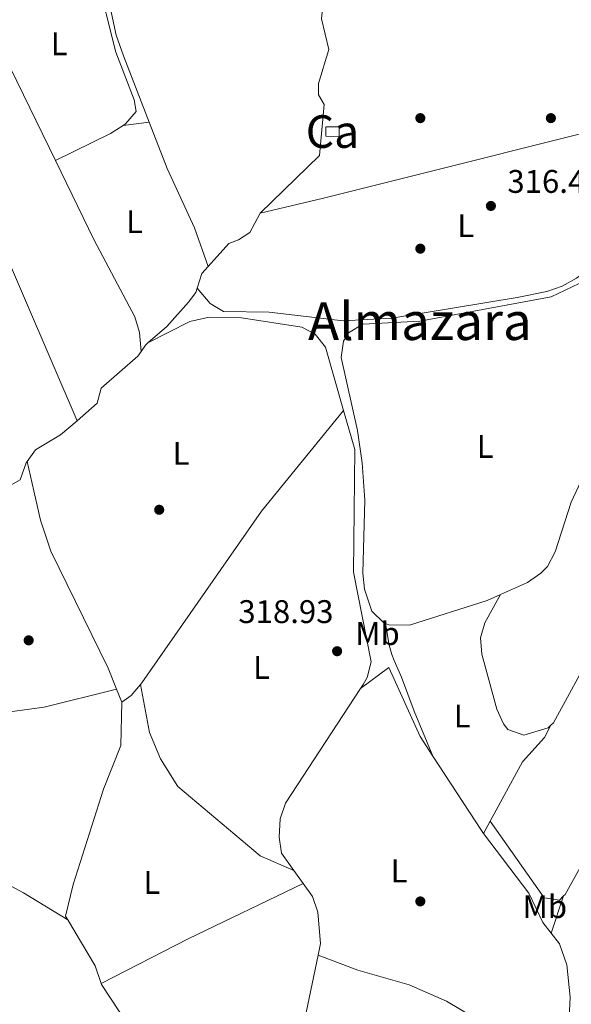
# Model space of a CAD drawing. Units: metres. Extents: x 615599 to 622581, y 4646102 to 4650844.
# Drawn here: x 618149 to 618318, y 4646780 to 4647081 of the extents above; entities that cross this region are included whole.
import ezdxf
from ezdxf.enums import TextEntityAlignment as Align

# ---------------------------------------------------------------- set-up
doc = ezdxf.new("R2010")
doc.units = ezdxf.units.M
doc.header["$MEASUREMENT"] = 0
for name, color, linetype, lineweight in [('Nivel 13', 7, 'Continuous', 0), ('Nivel 15', 7, 'Continuous', 0), ('Nivel 17', 7, 'Continuous', 0), ('Nivel 36', 7, 'Continuous', 0), ('Nivel 37', 7, 'Continuous', 0), ('Nivel 41', 7, 'Continuous', 0), ('Nivel 45', 7, 'Continuous', 0), ('Nivel 48', 7, 'Continuous', 0), ('Nivel 52', 7, 'Continuous', 0), ('Nivel 61', 7, 'Continuous', 0), ('Nivel 7', 7, 'Continuous', 0)]:
    doc.layers.add(name, color=color, linetype=linetype, lineweight=lineweight)
doc.styles.add('Style-Arial', font='txt')
doc.styles.add('Style-Arial Narrow', font='txt')
doc.styles.add('Style-Times New Roman', font='txt')

# ---------------------------------------------------------------- blocks, each defined once
blk = doc.blocks.new('5PERFI')
at = {"layer": 'Nivel 17', "linetype": 'Continuous', "lineweight": 0}
h = blk.add_hatch(color=7, dxfattribs=at)
edge = h.paths.add_edge_path()
edge.add_arc((0.01946544647216797, -0.00144648551940918), 15.59985471814494, 315.0000000018422, 675.0000000018422)
blk = doc.blocks.new('5PATER')
at = {"layer": 'Nivel 7', "linetype": 'Continuous', "lineweight": 0}
h = blk.add_hatch(color=51, dxfattribs=at)
edge = h.paths.add_edge_path()
edge.add_ellipse((-0.0008584856986999512, -0.03967064619064331), major_axis=(-10.95721237942168, -11.10700355961717), ratio=0.9994222409660316, start_angle=0, end_angle=360)

msp = doc.modelspace()

# ---------------------------------------------------------------- linework, layer by layer
at = {"layer": 'Nivel 13', "color": 4, "linetype": 'Continuous', "lineweight": 0, "extrusion": (-0.1668897791066455, -0.07546980022204022, 0.9830829623608481), "elevation": -453565.2191049281, "flags": 128}
msp.add_lwpolyline([(-3979512.232314352, 2436154.349973775), (-3979543.682114746, 2436153.421827726), (-3979564.790129613, 2436152.056907061)], dxfattribs=at)
at = {"layer": 'Nivel 13', "color": 4, "linetype": 'Continuous', "lineweight": 0, "extrusion": (-0.4273497689893516, -0.1669871260900503, 0.8885310769269321), "elevation": -1039900.184609894, "flags": 128}
msp.add_lwpolyline([(-4103305.941273525, 2014529.912514925), (-4103318.511242043, 2014530.413804725), (-4103338.477740373, 2014529.095694091), (-4103353.729480046, 2014529.106092207)], dxfattribs=at)
at = {"layer": 'Nivel 13', "color": 4, "linetype": 'Continuous', "lineweight": 0, "extrusion": (-0.03211935482751462, 0.0614618711594787, 0.9975924946785836), "elevation": 266072.3076540557, "flags": 128}
msp.add_lwpolyline([(-2700196.410742391, -3822946.771178713), (-2700199.730709687, -3822950.087760864), (-2700202.445874982, -3822951.097155429)], dxfattribs=at)
at = {"layer": 'Nivel 13', "color": 4, "linetype": 'Continuous', "lineweight": 0, "extrusion": (0.1726819507909119, -0.1636315340827929, 0.9712907211153399), "elevation": -653335.5984290437, "flags": 128}
msp.add_lwpolyline([(3798325.770860277, 2668796.818154978), (3798324.839338858, 2668796.902225455), (3798322.459785089, 2668796.523908304)], dxfattribs=at)
at = {"layer": 'Nivel 13', "color": 4, "linetype": 'Continuous', "lineweight": 0, "extrusion": (-0.005454320074074952, 0.007272426765433269, 0.9999586802470746), "elevation": 30739.27364468753, "flags": 128}
msp.add_lwpolyline([(618284.0064550936, 4646731.461119), (618283.3464103639, 4646732.341142274)], dxfattribs=at)
at = {"layer": 'Nivel 13', "color": 4, "linetype": 'Continuous', "lineweight": 0, "extrusion": (-0.1119881828601319, -0.03719088076431096, 0.993013335906251), "elevation": -241730.0092066415, "flags": 128}
msp.add_lwpolyline([(-4215131.308105782, 2036908.308530182), (-4215136.987559982, 2036908.308530185), (-4215153.092276525, 2036904.749273933)], dxfattribs=at)
at = {"layer": 'Nivel 13', "color": 4, "linetype": 'Continuous', "lineweight": 0, "elevation": 318.5, "flags": 128}
msp.add_lwpolyline([(618184.5100000016, 4646769.23), (618182.7100000009, 4646773.300000001), (618174.3999999985, 4646785.789999999), (618174.2899999991, 4646786.120000001)], dxfattribs=at)
at = {"layer": 'Nivel 13', "color": 4, "linetype": 'Continuous', "lineweight": 0}
for points in [[(618189.0199999996, 4647050.030000001, 315.44), (618181.1099999994, 4647070.34, 315.44), (618178.9299999997, 4647076.66, 315.44), (618171.2399999984, 4647112.449999999, 315.44), (618167.8200000003, 4647117.739999998, 315.44), (618165.5799999982, 4647123.010000002, 315.44), (618161.1400000006, 4647138.219999999, 314.83), (618153.4200000018, 4647155.359999999, 314.69), (618152.8200000003, 4647156.68, 314.68)], [(618223, 4647022.109999999, 315.57), (618241.1999999993, 4647039.780000001, 315.42), (618242.6000000015, 4647055.48, 315.27), (618240.8999999985, 4647058.420000002, 315.27), (618240.9499999993, 4647061.91, 315.27), (618244.0199999996, 4647072.350000001, 315.11), (618241.8299999982, 4647081.699999999, 314.81), (618242.5199999996, 4647089.260000002, 314.66), (618241.6400000006, 4647095.649999999, 314.53)], [(618186.5599999987, 4646979.780000001, 316.25), (618186.0700000003, 4646985.600000001, 316.55), (618184.6799999997, 4646990.359999999, 316.53), (618172.2199999988, 4647013.84, 315.97), (618160.3000000007, 4647038.280000001, 315.81)], [(618207.0799999982, 4647005.780000001, 315.81), (618213.4299999997, 4647012.82, 315.57), (618216.3599999994, 4647013.940000001, 315.27), (618219.8900000006, 4647016.219999999, 315.27), (618222.8900000006, 4647022, 315.57), (618223, 4647022.109999999, 315.57)], [(618188.629999999, 4646982.379999999, 316.32), (618194.4200000018, 4646987.48, 316.18), (618201.120000001, 4646994.920000002, 316.25), (618203.3099999987, 4646997.830000002, 316.18), (618203.7300000004, 4646999.16, 316.11)], [(618166.9400000013, 4646958.57, 316.25), (618173.1000000015, 4646963.93, 316.34), (618174.3399999999, 4646968.57, 316.64), (618185.5500000007, 4646978.300000001, 316.18), (618186.5599999987, 4646979.780000001, 316.25)], [(618166.9400000013, 4646958.57, 316.25), (618161.8999999985, 4646954.190000001, 316.18), (618154.2199999988, 4646949.670000002, 316.18), (618151.6099999994, 4646946.059999999, 316.18)], [(618111.0100000016, 4646900.059999999, 317.1), (618111.6000000015, 4646900.780000001, 317.1), (618112.2100000009, 4646901.300000001, 317.08), (618120.4499999993, 4646908.219999999, 316.79), (618122.6099999994, 4646912.690000001, 316.67), (618125.3000000007, 4646921.539999999, 316.64), (618133.5100000016, 4646924.920000002, 316.49), (618135.3399999999, 4646930.710000001, 316.34), (618138.3000000007, 4646934.16, 316.34), (618149.4600000009, 4646940.399999999, 316.18), (618151.2899999991, 4646945.620000001, 316.18), (618151.6099999994, 4646946.059999999, 316.18)], [(618164.0700000003, 4646805.68, 318.08), (618163.4100000001, 4646806.780000001, 318.05), (618165.6999999993, 4646816.43, 318.13), (618175.0500000007, 4646845.620000001, 317.89), (618180.3299999982, 4646859.07, 318.06), (618180.6900000013, 4646872.330000002, 317.89)], [(618312.1499999985, 4646801.580000002, 318.27), (618309.6000000015, 4646804.780000001, 318.35), (618305.3200000003, 4646813.82, 318.2), (618291.4699999988, 4646832.129999999, 317.9)], [(618312.1499999985, 4646801.580000002, 318.27), (618314.75, 4646798.300000001, 318.19), (618316.9800000004, 4646791.859999999, 318.04), (618318, 4646781.940000001, 318.04), (618317.1700000018, 4646765.07, 318.04), (618317.3500000015, 4646758.699999999, 317.98)], [(618240.7800000012, 4646794.77, 319.42), (618252.9899999984, 4646790.170000002, 318.4), (618268.629999999, 4646785.719999999, 318.75), (618280.129999999, 4646780.760000002, 318.65), (618293.9800000004, 4646772.399999999, 318.65), (618310.7699999996, 4646766.850000001, 318.55), (618312.5199999996, 4646765.719999999, 318.5), (618315.379999999, 4646762.18, 318.5), (618317.3500000015, 4646758.699999999, 317.98)]]:
    msp.add_polyline3d(points, dxfattribs=at)
at = {"layer": 'Nivel 15', "color": 1, "linetype": 'Continuous', "lineweight": 0}
msp.add_polyline3d([(618247.1900000013, 4647045.670000002, 317.57), (618243.1099999994, 4647045.73, 317.42), (618243.1600000001, 4647048.640000001, 317.27), (618247.2300000004, 4647048.580000002, 317.57), (618247.1900000013, 4647045.670000002, 317.57)], dxfattribs=at)
at = {"layer": 'Nivel 36', "color": 92, "linetype": 'Continuous', "lineweight": 0, "extrusion": (-0.2337846959681844, 0.9338120281541681, 0.270813241931895), "elevation": 4194999.52585558, "flags": 128}
msp.add_lwpolyline([(-1728289.611915559, -1179833.998305912), (-1728309.608921595, -1179833.364626522), (-1728422.790593293, -1179833.260744655)], dxfattribs=at)
at = {"layer": 'Nivel 36', "color": 92, "linetype": 'Continuous', "lineweight": 0, "extrusion": (-0.004540325846597843, 0.006873800086482788, 0.9999660675810844), "elevation": 29451.96222732494, "flags": 128}
msp.add_lwpolyline([(618176.0719066858, 4646956.386714004), (618172.2719458565, 4646953.876654703), (618155.3620293513, 4646945.616459556)], dxfattribs=at)
at = {"layer": 'Nivel 36', "color": 92, "linetype": 'Continuous', "lineweight": 0, "extrusion": (0.04791514467073866, 0.005862277375446178, 0.998834206770651), "elevation": 57177.9848427814, "flags": 128}
msp.add_lwpolyline([(4537581.478643676, -1176561.828676391), (4537581.478643676, -1176569.907822385)], dxfattribs=at)
at = {"layer": 'Nivel 36', "color": 92, "linetype": 'Continuous', "lineweight": 0, "extrusion": (0.02349025771968293, -0.02655877177536891, 0.9993712220361596), "elevation": -108576.9483421843, "flags": 128}
msp.add_lwpolyline([(3541759.416403867, 3069305.460634364), (3541720.120276231, 3069298.973805191), (3541657.784599863, 3069283.835745845), (3541657.209320731, 3069283.74385844)], dxfattribs=at)
at = {"layer": 'Nivel 36', "color": 92, "linetype": 'Continuous', "lineweight": 0, "extrusion": (0.4379498279065346, -0.3652243309383956, 0.8214688894457526), "elevation": -1426157.574134485, "flags": 128}
msp.add_lwpolyline([(3964687.094716057, 2054983.760741744), (3964682.627514195, 2054983.74320568), (3964679.267495699, 2054984.865513893)], dxfattribs=at)
at = {"layer": 'Nivel 36', "color": 92, "linetype": 'Continuous', "lineweight": 0, "extrusion": (-0.0147775282591966, 0.03635453271127506, 0.9992296896159027), "elevation": 160117.3346363713, "flags": 128}
msp.add_lwpolyline([(-2322516.956296619, -4068887.728203645), (-2322516.956296615, -4068892.060166249)], dxfattribs=at)
at = {"layer": 'Nivel 36', "color": 92, "linetype": 'Continuous', "lineweight": 0, "extrusion": (0.007247437265923654, -0.0111081759308459, 0.9999120376715973), "elevation": -46818.95270111465, "flags": 128}
msp.add_lwpolyline([(618272.2657832056, 4646599.621297434), (618257.4335634969, 4646622.352699906)], dxfattribs=at)
at = {"layer": 'Nivel 36', "color": 92, "linetype": 'Continuous', "lineweight": 0, "extrusion": (-0.00335322550406131, -0.006150306290375867, 0.9999754645046315), "elevation": -30334.81940544123, "flags": 128}
msp.add_lwpolyline([(618289.0597971492, 4646733.446691588), (618291.1098862216, 4646737.206762705)], dxfattribs=at)
at = {"layer": 'Nivel 36', "color": 92, "linetype": 'Continuous', "lineweight": 0, "extrusion": (-0.02361188766253586, 0.03287627414123917, 0.9991804788723617), "elevation": 138491.2153706788, "flags": 128}
msp.add_lwpolyline([(-3212839.121829279, -3410812.324487507), (-3212839.121829279, -3410807.383384394)], dxfattribs=at)
at = {"layer": 'Nivel 36', "color": 92, "linetype": 'Continuous', "lineweight": 0, "extrusion": (-0.286338106446854, 0.5618024557776558, 0.7761369012478567), "elevation": 2433816.197639844, "flags": 128}
msp.add_lwpolyline([(-2660860.130486898, -2995183.280097413), (-2660890.131131496, -2995183.391109066), (-2660929.225059446, -2995182.201698509)], dxfattribs=at)
at = {"layer": 'Nivel 36', "color": 92, "linetype": 'Continuous', "lineweight": 0, "extrusion": (0.03244450774262469, 0.09565246065053601, 0.9948859033521567), "elevation": 464855.4809562922, "flags": 128}
msp.add_lwpolyline([(907083.6071465388, -4575607.462566566), (907083.6071465407, -4575619.541159198)], dxfattribs=at)
at = {"layer": 'Nivel 36', "color": 92, "linetype": 'Continuous', "lineweight": 0, "extrusion": (-0.001761185853947504, -0.008454654495589521, 0.999962707825521), "elevation": -40056.45312094406, "flags": 128}
msp.add_lwpolyline([(618240.383721944, 4646622.182520866), (618233.0631873086, 4646587.041264873)], dxfattribs=at)
at = {"layer": 'Nivel 36', "color": 92, "linetype": 'Continuous', "lineweight": 0}
for points in [[(618165.2800000012, 4647099.059999999, 315.68), (618171.6600000001, 4647097.219999999, 316.29), (618172.8000000007, 4647095.449999999, 315.98), (618178.8500000015, 4647071.489999998, 316.29), (618184.4600000009, 4647056.850000001, 316.29), (618184.9899999984, 4647053.34, 315.98), (618181.75, 4647049.539999999, 315.83), (618181.0100000016, 4647049.050000001, 315.83)], [(618203.7300000004, 4646999.16, 316.11), (618207.7399999984, 4646994.440000001, 315.96), (618211.7800000012, 4646992.080000002, 315.85), (618225.75, 4646991.84, 315.66), (618248.4200000018, 4646989.18, 315.66), (618263.370000001, 4646989.98, 315.74), (618301.7699999996, 4646996.32, 316.27), (618310.8599999994, 4646998.149999999, 316.26), (618315.5700000003, 4646999.800000001, 316.33), (618319.9600000009, 4647002.27, 316.4), (618333.6700000018, 4647012.010000002, 316.54), (618347.9800000004, 4647024.949999999, 316.56)], [(618105.0500000007, 4647012.080000002, 316.63), (618122.6999999993, 4647017.080000002, 316.96), (618138.9499999993, 4647021.809999999, 316.17), (618141.2300000004, 4647018.289999999, 316.17), (618151.1799999997, 4646995.359999999, 316.78), (618166.9400000013, 4646958.57, 316.25)], [(618348.7300000004, 4647021.09, 316.67), (618322.879999999, 4647001.600000001, 316.67), (618312.2100000009, 4646996.559999999, 316.71), (618271.9600000009, 4646989.039999999, 316.82), (618254.4800000004, 4646988.129999999, 316.67), (618250.129999999, 4646985.510000002, 316.67), (618248.5799999982, 4646982.98, 316.67), (618247.8399999999, 4646977.960000001, 316.67), (618252.8299999982, 4646955.550000001, 316.82), (618254.2600000016, 4646945.640000001, 316.82), (618255.129999999, 4646934.219999999, 316.82), (618254.5100000016, 4646911.850000001, 316.82), (618254.9699999988, 4646906.920000002, 316.82), (618257.25, 4646900.16, 316.82), (618260.879999999, 4646896.640000001, 316.82), (618261.4499999993, 4646896.399999999, 316.82)], [(618296.629999999, 4646905.289999999, 317.16), (618304.9499999993, 4646908.960000001, 317.32), (618309.0300000012, 4646911.830000002, 317.41), (618311.0300000012, 4646913.920000002, 317.43), (618313.3599999994, 4646918.359999999, 317.32), (618318.3099999987, 4646933.609999999, 317.13), (618331.2600000016, 4646961.260000002, 316.83), (618344.2199999988, 4646987.739999998, 317.42), (618347.2699999996, 4646991.800000001, 317.57), (618350.8999999985, 4646995.280000001, 317.61), (618360.5799999982, 4647002.330000002, 317.29)], [(618188.629999999, 4646982.379999999, 316.32), (618201.4600000009, 4646988.93, 317.08), (618207.3900000006, 4646990.25, 317.08), (618217.3399999999, 4646990.059999999, 317.16), (618235.8299999982, 4646987.25, 317.34), (618239.9200000018, 4646985.109999999, 317.39), (618243.0399999991, 4646981.050000001, 317.46), (618248.5799999982, 4646961.73, 318.03)], [(618248.5799999982, 4646961.73, 318.03), (618252.0100000016, 4646949.75, 318.38), (618251.6400000006, 4646912.140000001, 318.46), (618257.0599999987, 4646884.690000001, 318.46), (618255.8399999999, 4646879.850000001, 318.45), (618254.629999999, 4646877.739999998, 318.46), (618253.8200000003, 4646876.52, 318.46)], [(618179.0599999987, 4646876.34, 317.72), (618176.4400000013, 4646882.75, 317.44), (618158.9400000013, 4646918.580000002, 317.53), (618155.6900000013, 4646928.059999999, 317.74), (618151.6099999994, 4646946.059999999, 316.18)], [(618261.4499999993, 4646896.399999999, 316.82), (618262.4299999997, 4646896.010000002, 316.82), (618268.8299999982, 4646895.91, 316.82), (618292.5899999999, 4646903.510000002, 317.08), (618296.629999999, 4646905.289999999, 317.16)], [(618296.629999999, 4646905.289999999, 317.16), (618291.8399999999, 4646896.629999999, 317.62), (618290.5399999991, 4646892, 317.69), (618290.9600000009, 4646887.02, 317.53), (618295.5500000007, 4646870.219999999, 317.21), (618297.5300000012, 4646865.649999999, 317.28), (618298.9200000018, 4646863.91, 317.31), (618303.8200000003, 4646862.190000001, 317.41), (618311.2399999984, 4646864.43, 317.59), (618312.1099999994, 4646865.260000002, 317.61)], [(618275.9800000004, 4646855.739999998, 318.25), (618270.2300000004, 4646869.57, 317.82), (618266.2800000012, 4646880.010000002, 317.5), (618264.0899999999, 4646885.09, 317.49), (618263.370000001, 4646886.960000001, 317.47), (618262.9200000018, 4646888.379999999, 317.43), (618262.5799999982, 4646889.830000002, 317.34), (618261.4499999993, 4646896.399999999, 316.82)], [(618316.0100000016, 4646812.960000001, 317.05), (618316.4800000004, 4646813.420000002, 317.01), (618338.5599999987, 4646853.09, 317.22), (618357.8399999999, 4646892.580000002, 317.93), (618357.879999999, 4646895.489999998, 317.78), (618357.0599999987, 4646896.34, 317.78)], [(618312.1099999994, 4646865.260000002, 317.61), (618312.9299999997, 4646866.030000001, 317.62), (618325.2300000004, 4646888.629999999, 317.62), (618326.3999999985, 4646890.100000001, 317.62)], [(618275.9800000004, 4646855.739999998, 318.25), (618272.0199999996, 4646861.830000002, 318.35), (618262.4299999997, 4646882.93, 318.96), (618253.8200000003, 4646876.52, 318.46)], [(618186.3999999985, 4646877.760000002, 317.26), (618189.1600000001, 4646863, 318.05), (618192.4600000009, 4646854.960000001, 318.02), (618197.8099999987, 4646846.460000001, 317.74), (618223.0399999991, 4646825.289999999, 318.48), (618233.3500000015, 4646820.760000002, 318.98)], [(618179.0599999987, 4646876.34, 317.72), (618156.8299999982, 4646870.82, 317.42), (618132, 4646867.41, 317.04), (618116.129999999, 4646864.800000001, 318.14)], [(618253.8200000003, 4646876.52, 318.46), (618230.7899999991, 4646841.41, 318.61), (618229.1400000006, 4646836.620000001, 318.67), (618228.8900000006, 4646830.960000001, 318.76), (618229.5599999987, 4646826.059999999, 318.72), (618233.3500000015, 4646820.760000002, 318.98)], [(618293.5199999996, 4646835.890000001, 317.93), (618303.4499999993, 4646854.080000002, 318.06), (618310.1900000013, 4646861.48, 317.6), (618312.1099999994, 4646865.260000002, 317.61)], [(618293.5199999996, 4646835.890000001, 317.93), (618310.0599999987, 4646812.350000001, 317.32), (618314.7100000009, 4646811.699999999, 317.16), (618316.0100000016, 4646812.960000001, 317.05)], [(618124.5899999999, 4646830.969999999, 318.6), (618128.1499999985, 4646828.699999999, 318.53), (618137.3599999994, 4646820.989999998, 318.53), (618150.5500000007, 4646813.859999999, 318.69), (618164.0700000003, 4646805.68, 318.08)], [(618236.2300000004, 4646816.75, 319.18), (618239.1000000015, 4646812.75, 319.37), (618240.7100000009, 4646807.960000001, 319.4), (618241.5300000012, 4646798.379999999, 319.47), (618240.7800000012, 4646794.77, 319.44)]]:
    msp.add_polyline3d(points, dxfattribs=at)
at = {"layer": 'Nivel 52', "color": 1, "linetype": 'Continuous', "lineweight": 0}
msp.add_3dface([(618247.1900000013, 4647045.670000002, 317.57), (618247.2300000004, 4647048.580000002, 317.57), (618243.1600000001, 4647048.640000001, 317.27), (618243.1099999994, 4647045.73, 317.42)], dxfattribs=at)
at = {"layer": 'Nivel 61', "color": 7, "linetype": 'Continuous', "lineweight": 0}
msp.add_3dface([(615674.870000001, 4646101.879999999), (615599.4800000004, 4650728.100000001), (622501.2899999991, 4650844.02), (622581.3299999982, 4646217.77)], dxfattribs=at)

# ---------------------------------------------------------------- block references
at = {"layer": 'Nivel 17', "color": 7, "linetype": 'Continuous', "lineweight": 0, "xscale": 0.1000009313241567, "yscale": 0.1000009313241567, "zscale": 0.1000009313241567}
for p in [(618272.1000000015, 4647051.280000001, 315.95), (618312.1000000015, 4647051.280000001, 315.91), (618272.1000000015, 4647011.280000001, 316.18), (618192.1000000015, 4646931.280000001, 317.44), (618152.1000000015, 4646891.280000001, 318.09), (618272.1000000015, 4646811.280000001, 318.7)]:
    msp.add_blockref('5PERFI', p, dxfattribs=at)
at = {"layer": 'Nivel 7', "color": 51, "linetype": 'Continuous', "lineweight": 0, "xscale": 0.1000009313241567, "yscale": 0.1000009313241567, "zscale": 0.1000009313241567}
for p in [(618293.7199999988, 4647024.379999999, 316.45), (618246.6000000015, 4646887.940000001, 318.93)]:
    msp.add_blockref('5PATER', p, dxfattribs=at)

# ---------------------------------------------------------------- texts
at = {"layer": 'Nivel 37', "color": 92, "linetype": 'Continuous', "lineweight": 0, "style": 'Style-Arial Narrow'}
for s, p in [('L', (618161.4631471038, 4647074.039979998, 315.92)), ('L', (618184.5231471024, 4647019.539979998, 315.97)), ('L', (618286.0131471045, 4647018.309979998, 316.34)), ('L', (618291.993147105, 4646950.669980001, 316.99)), ('L', (618198.7831471041, 4646948.559979998, 317.15)), ('Mb', (618258.9548305832, 4646893.34998, 317.36)), ('L', (618223.4331471026, 4646882.969979998, 318.34)), ('L', (618284.9331471026, 4646868.079980001, 317.54)), ('L', (618265.5931471027, 4646820.61998, 318.64)), ('L', (618189.8331471048, 4646817.089979999, 318.1)), ('Mb', (618310.2248305827, 4646809.68998, 317.56))]:
    msp.add_text(s, height=6.99996, dxfattribs=at).set_placement(p, align=Align.MIDDLE_CENTER)
at = {"layer": 'Nivel 41', "color": 7, "linetype": 'Continuous', "lineweight": 0, "style": 'Style-Arial'}
for s, p in [('316.45', (618298.7699999996, 4647028.379999999, 316.45)), ('318.93', (618216.3399999999, 4646896.57, 318.93))]:
    msp.add_text(s, height=6.99996, dxfattribs=at).set_placement(p)
at = {"layer": 'Nivel 45', "color": 7, "linetype": 'Continuous', "lineweight": 0, "style": 'Style-Times New Roman'}
msp.add_text('Almazara', height=11.49996, dxfattribs=at).set_placement((618271.9670997225, 4646989.039979998, 316.82), align=Align.MIDDLE_CENTER)
at = {"layer": 'Nivel 48', "color": 1, "linetype": 'Continuous', "lineweight": 0, "style": 'Style-Arial Narrow'}
msp.add_text('Ca', height=9.99996, dxfattribs=at).set_placement((618245.1733316034, 4647047.159979999, 315.91), align=Align.MIDDLE_CENTER)

doc.saveas('drawing.dxf')
